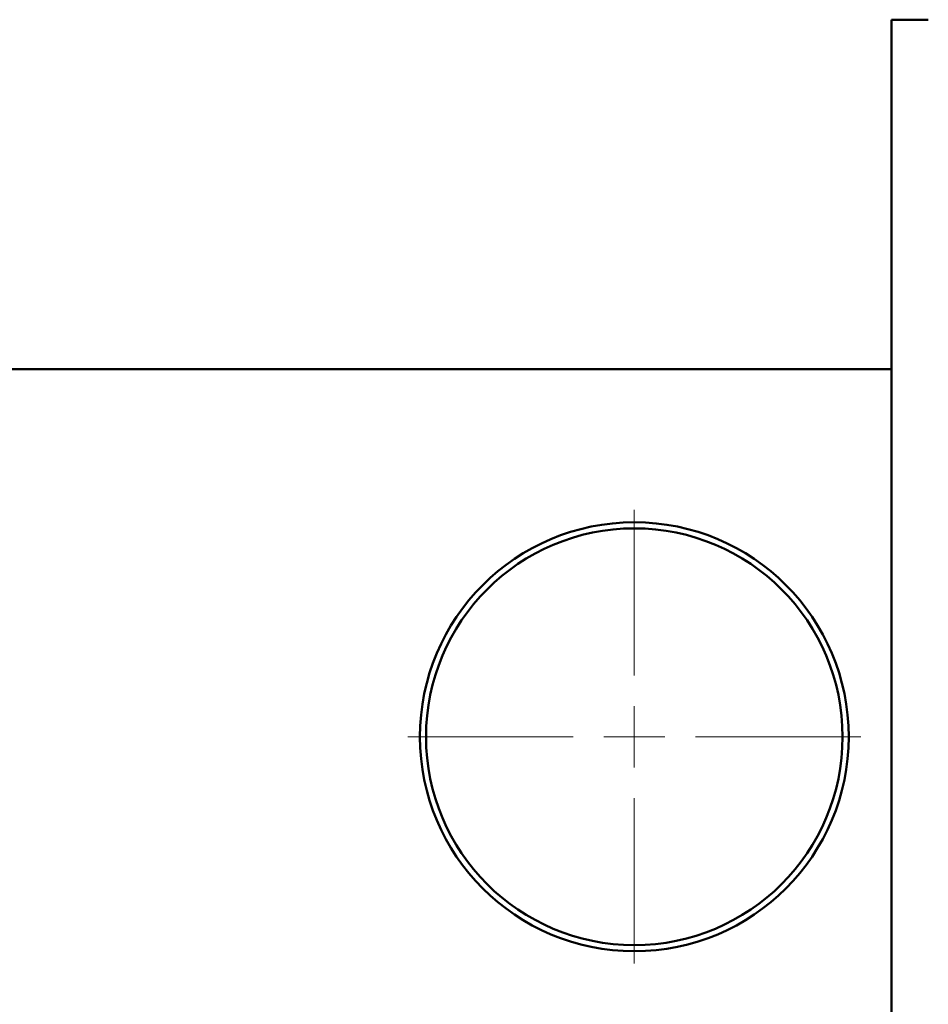
# Paper-space layout 'Лист1' of a CAD drawing. Units: millimetres. Extents: x -8574 to -211, y -3865 to 1956.
# Drawn here: x -2481 to -2407, y 1786 to 1866 of the extents above; entities that cross this region are included whole.
import ezdxf

# ---------------------------------------------------------------- set-up
doc = ezdxf.new("R2010")
doc.units = ezdxf.units.MM

# ---------------------------------------------------------------- blocks, each defined once
blk = doc.blocks.new('SW_CENTERMARKSYMBOL_30')
at = {"color": 0, "linetype": 'Continuous', "lineweight": 18}
for p, q in [((0, 5), (0, 18.5)), ((0, 0), (0, 2.5)), ((-5, 0), (-18.5, 0)), ((0, 0), (-2.5, 0)), ((0, 0), (0, -2.5)), ((0, 0), (2.5, 0)), ((5, 0), (18.5, 0)), ((0, -5), (0, -18.5))]:
    blk.add_line(p, q, dxfattribs=at)

psp = doc.layouts.new('Лист1')

# ---------------------------------------------------------------- linework, layer by layer
at = {"color": 7, "linetype": 'Continuous', "lineweight": 50}
for p, q in [((-2409.776, 1865.955), (-2406.776, 1865.955)), ((-2409.776, 1859.955), (-2409.776, 1865.955)), ((-2409.776, 1754.955), (-2409.776, 1859.955)), ((-2409.776, 1837.455), (-2489.596, 1837.455))]:
    psp.add_line(p, q, dxfattribs=at)
for radius in [17.5, 17]:
    psp.add_circle((-2430.776, 1807.455), radius, dxfattribs=at)

# ---------------------------------------------------------------- block references
at = {"color": 7, "linetype": 'Continuous', "lineweight": 0}
psp.add_blockref('SW_CENTERMARKSYMBOL_30', (-2430.776, 1807.455), dxfattribs=at)

doc.saveas('drawing.dxf')
